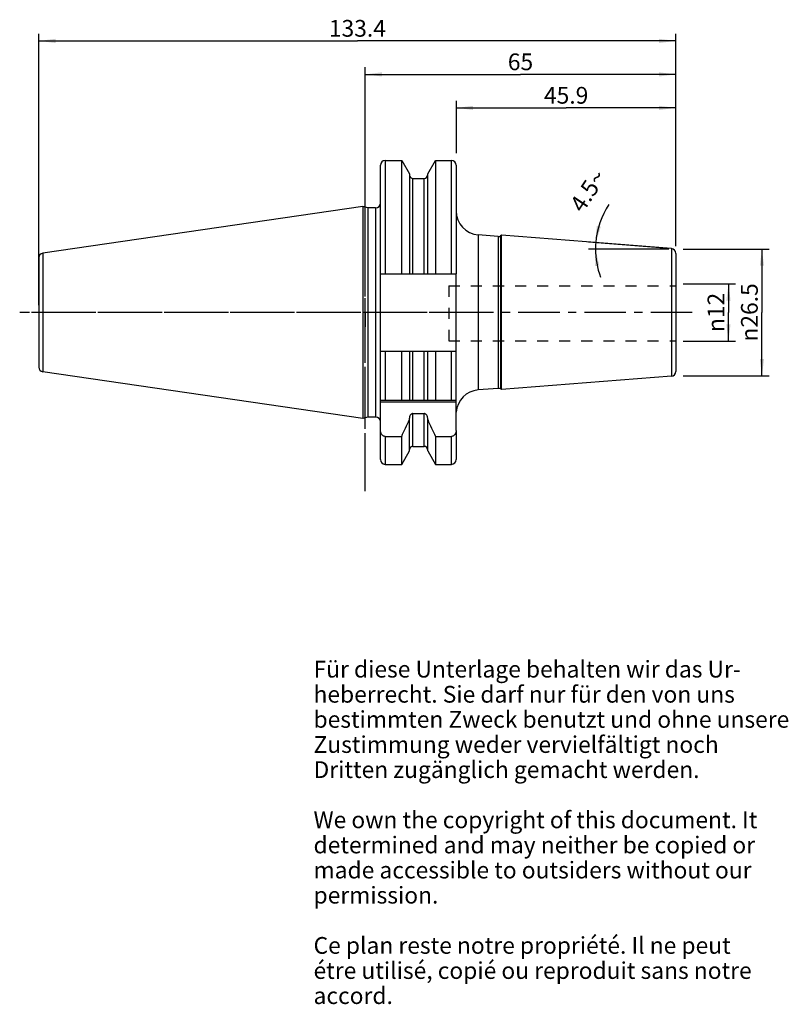
# Model space of a CAD drawing. Units: millimetres. Extents: x 78 to 239, y 11 to 216.
import ezdxf

# ---------------------------------------------------------------- set-up
doc = ezdxf.new("R2010")
doc.units = ezdxf.units.MM
doc.header["$LTSCALE"] = 23.1
doc.linetypes.add('CENTER', pattern=[0.6, 0.375, -0.075, 0.075, -0.075])
doc.linetypes.add('HIDDEN', pattern=[0.2, 0.1, -0.1])
doc.layers.get('0').update_dxf_attribs({"linetype": 'CONTINUOUS'})
for name, color, linetype in [('1', 7, 'CONTINUOUS'), ('2', 7, 'CONTINUOUS'), ('4', 7, 'CONTINUOUS'), ('6', 7, 'CONTINUOUS'), ('DEFAULT_1', 7, 'CENTER'), ('SK1', 7, 'CONTINUOUS'), ('SK2', 7, 'CONTINUOUS'), ('SK4', 7, 'CONTINUOUS'), ('TEIL_STARTBEZUEGE', 7, 'CONTINUOUS')]:
    doc.layers.add(name, color=color, linetype=linetype)
doc.styles.get("Standard").update_dxf_attribs({"font": 'txt', "width": 0.7})
doc.styles.add('TEXTSTYLE_2', font='gdt', dxfattribs={"width": 0.7})
doc.dimstyles.new('DIMSTYLE_1', dxfattribs={"dimtxt": 3.5, "dimasz": 3.5, "dimexe": 0.18, "dimexo": 0.0625, "dimgap": 0.09, "dimtad": 1, "dimdsep": 46, "dimtxsty": 'STANDARD', "dimblk": '_FILLED', "dimblk1": '_FILLED', "dimblk2": '_FILLED', "dimcen": 0.09, "dimclrt": 5, "dimadec": 0, "dimazin": 0, "dimtfac": 1, "dimtofl": 0, "dimtmove": 0, "dimatfit": 3, "dimldrblk": '_FILLED', "dimfxl": 1, "dimtolj": 1, "dimarcsym": 0})
doc.dimstyles.new('DIMSTYLE_2', dxfattribs={"dimtxt": 3.5, "dimasz": 3.5, "dimexe": 0.18, "dimexo": 0.0625, "dimgap": 0.09, "dimtad": 1, "dimdsep": 46, "dimtxsty": 'STANDARD', "dimblk": '_FILLED', "dimblk1": '_FILLED', "dimblk2": '_FILLED', "dimcen": 0.09, "dimclrt": 5, "dimadec": 0, "dimazin": 0, "dimtfac": 1, "dimtofl": 0, "dimtmove": 0, "dimatfit": 3, "dimldrblk": '_FILLED', "dimfxl": 1, "dimtolj": 1, "dimarcsym": 0})
doc.dimstyles.new('DIMSTYLE_3', dxfattribs={"dimtxt": 3.5, "dimasz": 3.5, "dimexe": 0.18, "dimexo": 0.0625, "dimgap": 0.09, "dimtad": 1, "dimdec": 3, "dimdsep": 46, "dimtxsty": 'STANDARD', "dimblk": '_FILLED', "dimblk1": '_FILLED', "dimblk2": '_FILLED', "dimcen": 0.09, "dimclrt": 5, "dimadec": 0, "dimazin": 0, "dimtfac": 1, "dimtdec": 3, "dimtofl": 0, "dimtmove": 0, "dimatfit": 3, "dimldrblk": '_FILLED', "dimfxl": 1, "dimtolj": 1, "dimarcsym": 0})

# ---------------------------------------------------------------- blocks, each defined once
blk = doc.blocks.new('_FILLED')
at = {"color": 0, "linetype": 'BYBLOCK'}
blk.add_solid([(0, 0), (-1, 0.125), (-1, -0.125)], dxfattribs=at)
blk = doc.blocks.new('*D0')
at = {"layer": 'SK2', "color": 2, "linetype": 'CONTINUOUS'}
for p, q in [((150.36, 169.01), (150.36, 206.44)), ((215.36, 169.01), (215.36, 206.44)), ((150.36, 204.94), (182.86, 204.94)), ((215.36, 204.94), (182.86, 204.94))]:
    blk.add_line(p, q, dxfattribs=at)
at = {"layer": 'SK2', "color": 2, "linetype": 'CONTINUOUS', "xscale": 3.5, "yscale": 3.5, "zscale": 3.5, "rotation": 180}
blk.add_blockref('_FILLED', (150.36, 204.94), dxfattribs=at)
at = {"layer": 'SK2', "color": 2, "linetype": 'CONTINUOUS', "xscale": 3.5, "yscale": 3.5, "zscale": 3.5}
blk.add_blockref('_FILLED', (215.36, 204.94), dxfattribs=at)
at = {"layer": 'SK2', "color": 5, "linetype": 'CONTINUOUS', "insert": (182.86, 209.32), "char_height": 3.5, "width": 5.25, "attachment_point": 2, "line_spacing_factor": 0.9}
blk.add_mtext('65', dxfattribs=at)
blk = doc.blocks.new('*D1')
at = {"layer": 'SK2', "color": 2, "linetype": 'CONTINUOUS'}
for p, q in [((169.46, 188.46), (169.46, 199.44)), ((169.46, 197.94), (192.41, 197.94)), ((215.36, 197.94), (192.41, 197.94)), ((215.36, 169.01), (215.36, 199.44))]:
    blk.add_line(p, q, dxfattribs=at)
at = {"layer": 'SK2', "color": 2, "linetype": 'CONTINUOUS', "xscale": 3.5, "yscale": 3.5, "zscale": 3.5, "rotation": 180}
blk.add_blockref('_FILLED', (169.46, 197.94), dxfattribs=at)
at = {"layer": 'SK2', "color": 2, "linetype": 'CONTINUOUS', "xscale": 3.5, "yscale": 3.5, "zscale": 3.5}
blk.add_blockref('_FILLED', (215.36, 197.94), dxfattribs=at)
at = {"layer": 'SK2', "color": 5, "linetype": 'CONTINUOUS', "insert": (192.41, 202.32), "char_height": 3.5, "width": 10, "attachment_point": 2, "line_spacing_factor": 0.9}
blk.add_mtext('45.9', dxfattribs=at)
blk = doc.blocks.new('*D2')
at = {"layer": 'SK2', "color": 2, "linetype": 'CONTINUOUS'}
for p, q in [((216.86, 168.43), (234.86, 168.43)), ((233.36, 168.43), (233.36, 155.18)), ((233.36, 141.93), (233.36, 155.18)), ((216.86, 141.93), (234.86, 141.93))]:
    blk.add_line(p, q, dxfattribs=at)
at = {"layer": 'SK2', "color": 2, "linetype": 'CONTINUOUS', "xscale": 3.5, "yscale": 3.5, "zscale": 3.5}
for p, rotation in [((233.36, 168.43), 90), ((233.36, 141.93), 270)]:
    blk.add_blockref('_FILLED', p, dxfattribs=dict(at, rotation=rotation))
at = {"layer": 'SK2', "color": 5, "linetype": 'CONTINUOUS', "insert": (228.99, 155.18), "char_height": 3.5, "width": 14.6667, "attachment_point": 2, "rotation": 90, "line_spacing_factor": 0.9, "style": 'TEXTSTYLE_2'}
blk.add_mtext('{\\Fgdt;n}\\Ftxt;26.5', dxfattribs=at)
blk = doc.blocks.new('*D3')
at = {"layer": 'SK2', "color": 2, "linetype": 'CONTINUOUS'}
for p, q in [((212.94, 168.62), (197.1, 169.87)), ((213.86, 168.43), (197.05, 168.43))]:
    blk.add_line(p, q, dxfattribs=at)
for start, end in [(146.3614, 175.5), (175.5, 180), (180, 200.4435)]:
    blk.add_arc((215.36, 168.43), 16.82, start, end, dxfattribs=at)
for points in [[(198.8, 173.27), (198.6, 169.75), (199.66, 173.11)], [(199.34, 164.99), (198.55, 168.43), (198.47, 164.9)]]:
    blk.add_solid(points, dxfattribs=at)
at = {"layer": 'SK2', "color": 5, "linetype": 'CONTINUOUS', "insert": (195.53, 181.62), "char_height": 3.5, "width": 9.5833, "attachment_point": 2, "rotation": 56.3614, "line_spacing_factor": 0.9}
blk.add_mtext('4.5\\Fgdt;{\\Fgdt;~}', dxfattribs=at)
blk = doc.blocks.new('*D4')
at = {"layer": '2', "color": 2, "linetype": 'CONTINUOUS'}
for p, q in [((216.86, 161.17), (227.86, 161.17)), ((226.36, 161.17), (226.36, 155.18)), ((226.36, 149.19), (226.36, 155.18)), ((216.86, 149.19), (227.86, 149.19))]:
    blk.add_line(p, q, dxfattribs=at)
at = {"layer": '2', "color": 2, "linetype": 'CONTINUOUS', "xscale": 3.5, "yscale": 3.5, "zscale": 3.5}
for p, rotation in [((226.36, 161.17), 90), ((226.36, 149.19), 270)]:
    blk.add_blockref('_FILLED', p, dxfattribs=dict(at, rotation=rotation))
at = {"layer": '2', "color": 5, "linetype": 'CONTINUOUS', "insert": (221.99, 155.18), "char_height": 3.5, "width": 9.4167, "attachment_point": 2, "rotation": 90, "line_spacing_factor": 0.9, "style": 'TEXTSTYLE_2'}
blk.add_mtext('{\\Fgdt;n}\\Ftxt;12', dxfattribs=at)
blk = doc.blocks.new('*D5')
at = {"layer": '2', "color": 2, "linetype": 'CONTINUOUS'}
for p, q in [((82.11, 156.68), (82.11, 213.44)), ((215.36, 169.01), (215.36, 213.44)), ((82.11, 211.94), (148.74, 211.94)), ((215.36, 211.94), (148.74, 211.94))]:
    blk.add_line(p, q, dxfattribs=at)
at = {"layer": '2', "color": 2, "linetype": 'CONTINUOUS', "xscale": 3.5, "yscale": 3.5, "zscale": 3.5, "rotation": 180}
blk.add_blockref('_FILLED', (82.11, 211.94), dxfattribs=at)
at = {"layer": '2', "color": 2, "linetype": 'CONTINUOUS', "xscale": 3.5, "yscale": 3.5, "zscale": 3.5}
blk.add_blockref('_FILLED', (215.36, 211.94), dxfattribs=at)
at = {"layer": '2', "color": 5, "linetype": 'CONTINUOUS', "insert": (148.74, 216.32), "char_height": 3.5, "width": 11.75, "attachment_point": 2, "line_spacing_factor": 0.9}
blk.add_mtext('133.4', dxfattribs=at)

msp = doc.modelspace()

# ---------------------------------------------------------------- linework, layer by layer
at = {"layer": '1', "color": 9, "linetype": 'CONTINUOUS'}
for p, q in [((153.5609, 163.2754), (153.5609, 185.9404)), ((154.5609, 186.9404), (154.5609, 163.2754)), ((168.4109, 163.2754), (168.4109, 186.9404)), ((169.4109, 185.9404), (169.4109, 163.2754)), ((160.3734, 163.2754), (160.3734, 183.1804)), ((162.6984, 163.2754), (162.6984, 183.1804)), ((152.5609, 177.0554), (152.5609, 133.3054)), ((174.0186, 171.3957), (174.0186, 138.9652)), ((178.2045, 171.0663), (178.2045, 139.2946)), ((178.6673, 171.171), (178.6673, 139.1899)), ((82.9238, 167.57), (82.9238, 142.7908)), ((214.4393, 168.5155), (214.4393, 141.8454)), ((215.3609, 167.5185), (215.3609, 142.8423)), ((82.1109, 166.63), (82.1109, 143.7309)), ((153.5609, 136.8304), (153.5609, 147.0854)), ((154.5609, 147.0854), (154.5609, 136.8304)), ((160.3734, 136.8304), (160.3734, 147.0854)), ((162.6984, 136.8304), (162.6984, 147.0854)), ((168.4109, 136.8304), (168.4109, 147.0854)), ((160.3734, 127.1804), (160.3734, 134.0315)), ((162.6984, 127.1804), (162.6984, 134.0315)), ((153.5609, 124.4204), (153.5609, 130.4933)), ((169.4109, 130.4933), (169.4109, 124.4204)), ((154.5609, 129.258), (154.5609, 123.4204)), ((168.4109, 123.4204), (168.4109, 129.258))]:
    msp.add_line(p, q, dxfattribs=at)
at = {"layer": '1', "color": 6, "linetype": 'CONTINUOUS'}
for p, q in [((154.5609, 186.9404), (158.0083, 186.9404)), ((158.0083, 163.2754), (158.0083, 186.9404)), ((158.0083, 186.9404), (159.6234, 184.143)), ((163.4484, 184.143), (165.0635, 186.9404)), ((165.0635, 186.9404), (165.0635, 163.2754)), ((165.0635, 186.9404), (168.4109, 186.9404)), ((159.6234, 184.143), (159.6234, 163.2754)), ((163.4484, 163.2754), (163.4484, 184.143)), ((160.3734, 183.1804), (162.6984, 183.1804)), ((149.8712, 177.334), (82.9238, 167.57)), ((149.8712, 177.334), (149.8712, 133.0269)), ((150.9109, 177.0554), (149.8712, 177.334)), ((150.9109, 177.0554), (150.9109, 133.3054)), ((152.5609, 177.0554), (150.9109, 177.0554)), ((178.2045, 171.0663), (174.0186, 171.3957)), ((178.9109, 171.3116), (178.6673, 171.171)), ((214.4393, 168.5155), (178.9109, 171.3116)), ((178.9109, 139.0493), (178.9109, 171.3116)), ((153.5609, 147.0854), (153.5609, 163.2754)), ((153.5609, 163.2754), (169.4109, 163.2754)), ((169.4109, 130.4933), (169.4109, 163.2754)), ((153.5609, 147.0854), (169.4109, 147.0854)), ((158.0083, 136.8304), (158.0083, 147.0854)), ((159.6234, 147.0854), (159.6234, 136.8304)), ((163.4484, 136.8304), (163.4484, 147.0854)), ((165.0635, 147.0854), (165.0635, 136.8304)), ((149.8712, 133.0269), (82.9238, 142.7908)), ((214.4393, 141.8454), (178.9109, 139.0493)), ((178.2045, 139.2946), (174.0186, 138.9652)), ((178.9109, 139.0493), (178.6673, 139.1899)), ((153.5609, 136.8304), (169.4109, 136.8304)), ((153.5609, 130.4933), (153.5609, 136.8304)), ((169.4109, 136.4304), (153.5609, 136.4304)), ((160.3734, 134.0315), (162.6984, 134.0315)), ((150.9109, 133.3054), (149.8712, 133.0269)), ((152.5609, 133.3054), (150.9109, 133.3054)), ((159.6234, 126.2179), (159.6234, 133.0481)), ((163.4484, 126.2179), (163.4484, 133.0481)), ((154.5609, 129.258), (158.0083, 129.258)), ((158.0083, 123.4204), (158.0083, 129.258)), ((165.0635, 129.258), (168.4109, 129.258)), ((165.0635, 129.258), (165.0635, 123.4204)), ((158.0083, 123.4204), (159.6234, 126.2179)), ((160.3734, 127.1804), (162.6984, 127.1804)), ((163.4484, 126.2179), (165.0635, 123.4204)), ((154.5609, 123.4204), (158.0083, 123.4204)), ((165.0635, 123.4204), (168.4109, 123.4204))]:
    msp.add_line(p, q, dxfattribs=at)
for centre, radius, start, end in [((154.5609, 185.9404), 1, 90, 180), ((168.4109, 185.9404), 1, 0, 90), ((160.3734, 183.9304), 0.75, 186.428571, 270), ((162.6984, 183.9304), 0.75, 270, 353.571429), ((152.5609, 178.0554), 1, 270, 360), ((174.4109, 176.3803), 5, 180, 265.5), ((178.2673, 171.8638), 0.8, 265.5, 300), ((83.0609, 166.63), 0.95, 98.297827, 180), ((214.3609, 167.5185), 1, 0, 85.5), ((83.0609, 143.7309), 0.95, 180, 261.702173), ((214.3609, 142.8423), 1, 274.5, 360), ((174.4109, 133.9806), 5, 94.5, 175.909232), ((178.2673, 138.4971), 0.8, 60, 94.5), ((152.5609, 132.3054), 1, 0, 90), ((-14.5191, 210.6669), 190.7698, 334.739207, 335.900965), ((337.5909, 210.6669), 190.7698, 204.099035, 205.260793), ((160.3734, 126.4304), 0.75, 90, 173.571429), ((162.6984, 126.4304), 0.75, 6.428571, 90), ((154.5609, 124.4204), 1, 180, 270), ((168.4109, 124.4204), 1, 270, 360)]:
    msp.add_arc(centre, radius, start, end, dxfattribs=at)
for points, knots in [([(160.3734, 134.0315), (160.3166, 134.0315), (160.2024, 134.014), (160.0464, 133.9406), (159.9133, 133.8317), (159.7703, 133.6537), (159.6537, 133.3895), (159.6234, 133.1616), (159.6234, 133.0481)], [0, 0, 0, 0, 0.12500254, 0.25006977, 0.37521985, 0.50040912, 0.75007731, 1, 1, 1, 1]), ([(163.4484, 133.0481), (163.4484, 133.1616), (163.418, 133.3895), (163.3015, 133.6537), (163.1584, 133.8317), (163.0253, 133.9406), (162.8694, 134.014), (162.7551, 134.0315), (162.6984, 134.0315)], [0, 0, 0, 0, 0.24992313, 0.49959096, 0.62478011, 0.74992959, 0.87499711, 1, 1, 1, 1]), ([(154.5609, 129.258), (154.4876, 129.258), (154.3404, 129.278), (154.1358, 129.3641), (153.9576, 129.4959), (153.7628, 129.7165), (153.602, 130.0531), (153.5609, 130.3471), (153.5609, 130.4933)], [0, 0, 0, 0, 0.12513079, 0.25026455, 0.37542863, 0.50062124, 0.75018272, 1, 1, 1, 1]), ([(169.4109, 130.4933), (169.4109, 130.3471), (169.3697, 130.0531), (169.209, 129.7165), (169.0142, 129.4959), (168.8359, 129.3641), (168.6313, 129.278), (168.4841, 129.258), (168.4109, 129.258)], [0, 0, 0, 0, 0.24981721, 0.49937861, 0.62457121, 0.74973536, 0.87486929, 1, 1, 1, 1])]:
    msp.add_open_spline(points, degree=3, knots=knots, dxfattribs=at)
at = {"layer": '4', "color": 7, "linetype": 'CENTER'}
msp.add_line((218.785, 155.1804), (78.1109, 155.1804), dxfattribs=at)
at = {"layer": 'DEFAULT_1', "color": 7, "linetype": 'CENTER'}
msp.add_line((150.3609, 117.8304), (150.3609, 190.9404), dxfattribs=at)
at = {"layer": 'SK1', "color": 8, "linetype": 'HIDDEN'}
for p, q in [((167.8609, 160.75), (215.3609, 160.75)), ((167.8609, 160.75), (167.8609, 149.25)), ((167.8609, 149.25), (215.3609, 149.25))]:
    msp.add_line(p, q, dxfattribs=at)
at = {"layer": 'SK4', "color": 7, "linetype": 'CENTER'}
msp.add_line((150.3609, 120.4204), (150.3609, 189.9404), dxfattribs=at)
at = {"layer": 'TEIL_STARTBEZUEGE', "color": 7, "linetype": 'CENTER'}
for p, q in [((150.3609, 155.1804), (150.3609, 158.1805)), ((172.4109, 155.1804), (79.1109, 155.1804)), ((150.3609, 155.1804), (150.3609, 152.1803))]:
    msp.add_line(p, q, dxfattribs=at)

# ---------------------------------------------------------------- texts
at = {"layer": '6', "color": 5, "linetype": 'CONTINUOUS', "insert": (139.5742, 82.3507), "char_height": 3.5, "width": 103.583333, "attachment_point": 1, "line_spacing_factor": 0.9}
msp.add_mtext('Für diese Unterlage behalten wir das Ur-\\Pheberrecht. Sie darf nur für den von uns\\Pbestimmten Zweck benutzt und ohne unsere \\PZustimmung weder vervielfältigt noch \\PDritten zugänglich gemacht werden.\\P \\PWe own the copyright of this document. It\\Pdetermined and may neither be copied or\\Pmade accessible to outsiders without our\\Ppermission.\\P \\PCe plan reste notre propriété. Il ne peut\\Pétre utilisé, copié ou reproduit sans notre\\Paccord.', dxfattribs=at)

# ---------------------------------------------------------------- dimensions: what is measured, and where the dimension line sits
at = {"layer": '2', "color": 2, "linetype": 'CONTINUOUS'}
dim = msp.add_linear_dim(base=(82.1109, 211.9404), p1=(215.3609, 169.006), p2=(82.1109, 156.6804), angle=180, dimstyle='DIMSTYLE_1', dxfattribs=at)
dim.commit()
dim.dimension.update_dxf_attribs({"geometry": '*D5', "text_midpoint": (142.8609, 214.5654), "dimtype": 160})
dim = msp.add_linear_dim(base=(226.3608756249, 161.1666878124), p1=(216.8608756249, 149.1941878124), p2=(216.8608756249, 161.1666878124), angle=90, text='%%c<>', dimstyle='DIMSTYLE_3', dxfattribs=at)
dim.commit()
dim.dimension.update_dxf_attribs({"geometry": '*D4', "text_midpoint": (224.7907155962, 153.0758206669), "dimtype": 160})
at = {"layer": 'SK2', "color": 2, "linetype": 'CONTINUOUS'}
dim = msp.add_linear_dim(base=(215.3609, 204.9404), p1=(150.3609, 169.006), p2=(215.3609, 169.006), dimstyle='DIMSTYLE_1', dxfattribs=at)
dim.commit()
dim.dimension.update_dxf_attribs({"geometry": '*D0', "text_midpoint": (180.2359, 207.5654), "dimtype": 160})
dim = msp.add_linear_dim(base=(169.4609, 197.9404), p1=(215.3609, 169.006), p2=(169.4609, 188.4554), angle=180, dimstyle='DIMSTYLE_1', dxfattribs=at)
dim.commit()
dim.dimension.update_dxf_attribs({"geometry": '*D1', "text_midpoint": (187.4109, 200.5654), "dimtype": 160})
dim = msp.add_angular_dim_2l(base=(198.558, 169.09062), line1=((197.1015, 169.86748), (212.94396, 168.62065)), line2=((213.86088, 168.43044), (197.04504, 168.43044)), dimstyle='DIMSTYLE_2', dxfattribs=at)
dim.commit()
dim.dimension.update_dxf_attribs({"geometry": '*D3', "text_midpoint": (194.63604, 181.09984), "dimtype": 162})
dim = msp.add_linear_dim(base=(233.3609, 168.4304), p1=(216.8609, 141.9304), p2=(216.8609, 168.4304), angle=90, text='%%c<>', dimstyle='DIMSTYLE_1', dxfattribs=at)
dim.commit()
dim.dimension.update_dxf_attribs({"geometry": '*D2', "text_midpoint": (232.3788, 151.9025), "dimtype": 160})

doc.saveas('drawing.dxf')
